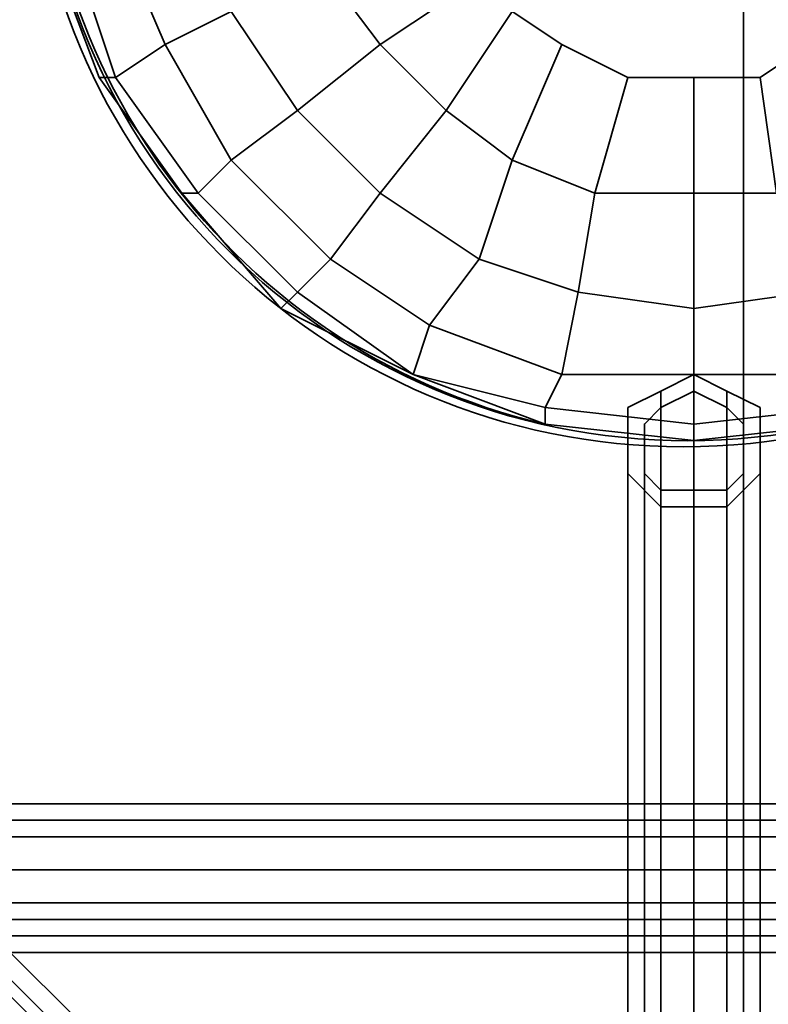
# Model space of a CAD drawing. Units: inches. Extents: x -561 to 5909, y -737 to 5751.
# Drawn here: x 2618 to 2654, y 2455 to 2502 of the extents above; entities that cross this region are included whole.
import ezdxf

# ---------------------------------------------------------------- set-up
doc = ezdxf.new("R2010")
doc.units = ezdxf.units.IN
doc.header["$MEASUREMENT"] = 0
doc.layers.add('SPIDERGAME CWPg169.351', color=250, linetype='Continuous', lineweight=35)

msp = doc.modelspace()

# ---------------------------------------------------------------- linework, layer by layer
at = {"layer": 'SPIDERGAME CWPg169.351'}
msp.add_line((2652.405, 1727.873), (2652.405, 3227.873), dxfattribs=at)
at = {"layer": 'SPIDERGAME CWPg169.351', "color": 18, "lineweight": 35}
for points in [[(2460.708, 2508.858), (2606.65, 2463.103), (2605.861, 2461.526), (2694.215, 2461.526), (2694.215, 2459.948), (2605.861, 2459.948), (2605.861, 2459.159), (2694.215, 2459.159), (2694.215, 2459.948), (2694.215, 2459.159), (2605.861, 2459.159), (2605.861, 2459.948), (2694.215, 2459.948), (2605.861, 2459.948), (2605.861, 2461.526), (2605.861, 2553.035)], [(2608.228, 2553.035), (2608.228, 2461.526), (2606.65, 2461.526), (2606.65, 2553.035), (2606.65, 2461.526), (2605.861, 2461.526), (2694.215, 2461.526), (2694.215, 2463.103), (2605.861, 2463.103), (2605.861, 2461.526), (2694.215, 2461.526), (2694.215, 2463.103), (2605.861, 2463.103), (2605.861, 2461.526), (2460.708, 2507.28)], [(2694.215, 2463.892), (2605.861, 2463.892), (2694.215, 2463.892), (2694.215, 2463.103), (2605.861, 2463.103), (2605.861, 2463.892), (2694.215, 2463.892), (2605.861, 2463.892), (2605.861, 2463.103), (2605.072, 2461.526), (2605.072, 2459.948), (2605.072, 2459.159), (2605.072, 2459.948), (2605.861, 2461.526), (2605.861, 2462.314), (2606.65, 2463.892), (2461.497, 2510.436)], [(2564.051, 2510.436), (2653.194, 2422.082), (2652.405, 2421.293), (2653.194, 2422.082), (2652.405, 2421.293), (2651.616, 2420.504), (2650.038, 2419.715), (2649.249, 2418.137), (2648.46, 2417.349), (2647.672, 2416.56), (2648.46, 2417.349), (2649.249, 2418.137), (2650.038, 2419.715), (2651.616, 2420.504), (2652.405, 2421.293), (2653.194, 2422.082), (2652.405, 2421.293), (2651.616, 2420.504), (2650.038, 2419.715), (2649.249, 2418.137), (2648.46, 2417.349), (2647.672, 2416.56), (2648.46, 2417.349), (2559.318, 2505.703)], [(2461.497, 2509.647), (2605.861, 2463.892), (2606.65, 2463.892), (2607.439, 2464.681), (2607.439, 2463.892), (2606.65, 2463.103), (2605.861, 2461.526), (2605.861, 2459.948), (2605.072, 2458.37), (2605.861, 2459.948), (2605.861, 2461.526), (2606.65, 2463.103), (2606.65, 2463.892), (2605.861, 2463.892), (2605.861, 2463.103), (2694.215, 2463.103)], [(2559.318, 2505.703), (2648.46, 2417.349), (2649.249, 2418.137), (2650.038, 2419.715), (2651.616, 2420.504), (2652.405, 2421.293), (2564.051, 2509.647)], [(2564.051, 2509.647), (2652.405, 2421.293), (2651.616, 2420.504)], [(2651.616, 2421.293), (2651.616, 2422.082), (2564.051, 2509.647)], [(2695.004, 2461.526), (2605.072, 2461.526), (2605.861, 2463.103), (2461.497, 2508.858)], [(2821.224, 2506.491), (2821.224, 2505.703), (2821.224, 2504.125), (2821.224, 2503.336), (2822.013, 2502.547), (2822.802, 2503.336), (2694.215, 2459.159), (2822.013, 2502.547), (2694.215, 2458.37), (2605.861, 2458.37), (2605.861, 2459.159), (2694.215, 2459.159), (2694.215, 2458.37), (2822.013, 2502.547), (2693.426, 2459.948), (2823.59, 2504.914), (2693.426, 2461.526), (2821.224, 2505.703), (2693.426, 2463.103), (2822.802, 2508.069), (2693.426, 2464.681)], [(2461.497, 2507.28), (2605.072, 2461.526), (2605.072, 2459.948), (2695.004, 2459.948), (2605.072, 2459.948), (2605.072, 2461.526), (2695.004, 2461.526), (2605.072, 2461.526), (2605.072, 2463.103), (2605.072, 2464.681), (2695.004, 2464.681), (2605.072, 2464.681), (2695.004, 2464.681), (2605.072, 2464.681), (2605.072, 2463.103), (2605.072, 2461.526), (2695.004, 2461.526)], [(2680.015, 2505.703), (2677.649, 2499.392), (2674.493, 2493.869), (2669.76, 2488.347), (2663.449, 2485.192), (2657.138, 2482.825), (2650.038, 2482.036), (2642.938, 2482.825), (2636.627, 2485.192), (2630.316, 2488.347), (2636.627, 2485.192), (2642.938, 2482.825), (2650.038, 2482.036), (2657.138, 2482.825), (2663.449, 2485.192), (2669.76, 2488.347), (2674.493, 2493.869), (2677.649, 2499.392), (2680.015, 2505.703)], [(2680.015, 2505.703), (2677.649, 2499.392), (2674.493, 2493.869), (2669.76, 2488.347), (2663.449, 2485.192), (2657.138, 2482.825), (2650.038, 2482.036), (2642.938, 2482.825), (2636.627, 2485.192), (2630.316, 2488.347), (2636.627, 2485.192), (2642.938, 2482.825), (2650.038, 2482.036), (2657.138, 2482.825), (2663.449, 2485.192), (2669.76, 2488.347), (2674.493, 2493.869), (2677.649, 2499.392), (2680.015, 2505.703)], [(2651.616, 2376.327), (2651.616, 2377.116), (2652.405, 2377.116), (2651.616, 2377.116), (2653.194, 2377.905), (2653.194, 2480.459), (2653.194, 2377.905), (2653.194, 2379.483), (2653.194, 2482.036), (2653.194, 2480.459), (2651.616, 2478.881), (2651.616, 2377.116), (2652.405, 2377.116), (2778.625, 2504.914), (2652.405, 2377.116), (2778.625, 2501.758)], [(2694.215, 2458.37), (2605.861, 2458.37), (2605.861, 2459.159), (2694.215, 2459.159), (2694.215, 2458.37), (2822.802, 2501.758), (2694.215, 2457.581), (2822.802, 2501.758), (2822.802, 2502.547), (2693.426, 2458.37), (2823.59, 2503.336)], [(2641.361, 2502.547), (2643.727, 2500.969), (2646.883, 2499.392), (2650.038, 2499.392), (2653.194, 2499.392), (2655.56, 2500.969), (2658.716, 2502.547)], [(2641.361, 2502.547), (2643.727, 2500.969), (2646.883, 2499.392), (2650.038, 2499.392), (2653.194, 2499.392), (2655.56, 2500.969), (2658.716, 2502.547)], [(2648.46, 2382.638), (2648.46, 2484.403), (2650.038, 2485.192), (2651.616, 2484.403), (2651.616, 2382.638)], [(2651.616, 2382.638), (2650.038, 2382.638), (2650.038, 2485.192), (2650.038, 2382.638), (2648.46, 2382.638)], [(2651.616, 2381.849), (2651.616, 2483.614), (2650.038, 2484.403), (2648.46, 2483.614), (2648.46, 2381.849)], [(2651.616, 2381.849), (2651.616, 2483.614), (2650.038, 2484.403), (2648.46, 2483.614), (2648.46, 2381.849)], [(2650.038, 2382.638), (2650.038, 2484.403), (2650.038, 2382.638)], [(2650.038, 2382.638), (2650.038, 2484.403), (2650.038, 2382.638)], [(2653.194, 2379.483), (2653.194, 2482.036), (2653.194, 2480.459), (2651.616, 2478.881), (2651.616, 2377.116)], [(2652.405, 2380.272), (2652.405, 2482.036), (2652.405, 2480.459), (2651.616, 2479.67), (2651.616, 2377.905)], [(2652.405, 2380.272), (2652.405, 2378.694), (2652.405, 2480.459), (2652.405, 2378.694), (2651.616, 2377.905)], [(2653.194, 2377.905), (2653.194, 2480.459), (2653.194, 2377.905)], [(2605.072, 2464.681), (2695.004, 2464.681), (2605.072, 2464.681)], [(2695.004, 2464.681), (2605.072, 2464.681), (2695.004, 2464.681)], [(2695.004, 2464.681), (2605.072, 2464.681), (2605.072, 2463.103), (2695.004, 2463.103), (2605.072, 2463.103)], [(2694.215, 2463.103), (2605.861, 2463.103), (2605.861, 2463.892), (2606.65, 2463.892), (2607.439, 2464.681), (2607.439, 2463.892), (2606.65, 2463.103), (2605.861, 2461.526), (2605.861, 2459.948), (2605.072, 2458.37), (2695.004, 2458.37)], [(2605.072, 2464.681), (2695.004, 2464.681), (2605.072, 2464.681)], [(2605.861, 2463.892), (2694.215, 2463.892), (2605.861, 2463.892), (2605.861, 2463.103)], [(2605.861, 2463.103), (2694.215, 2463.103), (2694.215, 2463.892), (2605.861, 2463.892), (2694.215, 2463.892)], [(2694.215, 2463.892), (2605.861, 2463.892), (2694.215, 2463.892), (2605.861, 2463.892), (2694.215, 2463.892)], [(2605.072, 2461.526), (2605.072, 2463.103), (2695.004, 2463.103), (2605.072, 2463.103)], [(2694.215, 2463.103), (2605.861, 2463.103), (2605.861, 2461.526), (2694.215, 2461.526), (2605.861, 2461.526), (2605.861, 2459.948), (2694.215, 2459.948)], [(2694.215, 2461.526), (2605.861, 2461.526), (2605.861, 2463.103)], [(2605.861, 2463.103), (2694.215, 2463.103), (2694.215, 2461.526)], [(2605.072, 2461.526), (2695.004, 2461.526), (2695.004, 2459.948)], [(2695.004, 2461.526), (2605.072, 2461.526), (2605.072, 2459.948)], [(2605.072, 2461.526), (2695.004, 2461.526), (2695.004, 2459.948)], [(2605.072, 2461.526), (2605.072, 2459.948), (2695.004, 2459.948), (2605.072, 2459.948)], [(2694.215, 2461.526), (2605.861, 2461.526), (2605.861, 2459.948), (2694.215, 2459.948)], [(2605.072, 2458.37), (2695.004, 2458.37), (2695.004, 2459.948)], [(2695.004, 2458.37), (2605.072, 2458.37), (2605.072, 2459.948)], [(2605.072, 2458.37), (2605.072, 2459.948), (2695.004, 2459.948), (2605.072, 2459.948)], [(2694.215, 2459.159), (2605.861, 2459.159), (2605.861, 2459.948)], [(2605.861, 2459.948), (2694.215, 2459.948), (2694.215, 2459.159)], [(2694.215, 2459.159), (2605.861, 2459.159), (2605.861, 2458.37)], [(2605.861, 2458.37), (2694.215, 2458.37), (2694.215, 2459.159)], [(2695.004, 2458.37), (2605.072, 2458.37), (2605.072, 2457.581)], [(2605.072, 2458.37), (2605.072, 2457.581), (2695.004, 2457.581), (2605.072, 2457.581)]]:
    msp.add_lwpolyline(points, dxfattribs=at)
msp.add_lwpolyline([(2657.138, 2482.825), (2650.038, 2482.036), (2642.938, 2482.825, -8.677074), (2657.138, 2482.825)], format="xyb", dxfattribs=at)
msp.add_lwpolyline([(2657.138, 2482.825), (2650.038, 2482.036), (2642.938, 2482.825, -8.677074), (2657.138, 2482.825)], format="xyb", dxfattribs=at)
for points in [[(2564.051, 2510.436), (2653.194, 2422.082), (2652.405, 2421.293), (2564.051, 2509.647)], [(2564.051, 2510.436), (2653.194, 2422.082), (2652.405, 2421.293), (2564.051, 2509.647)], [(2652.405, 2421.293), (2653.194, 2422.082), (2564.051, 2510.436), (2564.051, 2509.647)], [(2651.616, 2420.504), (2650.038, 2419.715), (2561.684, 2508.069), (2563.262, 2508.858), (2651.616, 2420.504), (2563.262, 2508.858), (2564.051, 2509.647), (2652.405, 2421.293)], [(2564.051, 2509.647), (2652.405, 2421.293), (2651.616, 2420.504), (2563.262, 2508.858)], [(2564.051, 2508.858), (2563.262, 2508.069), (2650.827, 2420.504), (2651.616, 2421.293), (2564.051, 2508.858), (2564.051, 2509.647), (2651.616, 2422.082), (2651.616, 2421.293), (2564.051, 2508.858), (2651.616, 2421.293), (2650.827, 2420.504), (2563.262, 2508.069)], [(2564.051, 2509.647), (2652.405, 2421.293), (2651.616, 2420.504), (2563.262, 2508.858)], [(2564.051, 2508.858), (2563.262, 2508.069), (2650.827, 2420.504), (2651.616, 2421.293), (2564.051, 2508.858), (2564.051, 2509.647), (2651.616, 2422.082), (2651.616, 2421.293), (2564.051, 2508.858), (2651.616, 2421.293), (2650.827, 2420.504), (2563.262, 2508.069)], [(2564.051, 2509.647), (2564.051, 2508.858), (2651.616, 2421.293), (2651.616, 2422.082)], [(2622.428, 2506.491), (2624.794, 2500.969), (2627.95, 2502.547), (2626.372, 2507.28)], [(2622.428, 2506.491), (2624.794, 2500.969), (2627.95, 2502.547), (2626.372, 2507.28)], [(2632.683, 2504.125), (2635.05, 2500.969), (2639.783, 2504.125), (2637.416, 2507.28)], [(2632.683, 2504.125), (2635.05, 2500.969), (2639.783, 2504.125), (2637.416, 2507.28)], [(2622.428, 2499.392), (2620.061, 2506.491), (2619.272, 2505.703), (2621.639, 2499.392)], [(2622.428, 2499.392), (2620.061, 2506.491), (2619.272, 2505.703), (2621.639, 2499.392)], [(2624.794, 2500.969), (2622.428, 2506.491), (2620.061, 2506.491), (2622.428, 2499.392)], [(2624.794, 2500.969), (2622.428, 2506.491), (2620.061, 2506.491), (2622.428, 2499.392)], [(2621.639, 2499.392), (2619.272, 2505.703), (2621.639, 2499.392), (2625.583, 2493.869)], [(2621.639, 2499.392), (2619.272, 2505.703), (2621.639, 2499.392), (2625.583, 2493.869)], [(2635.05, 2500.969), (2632.683, 2504.125), (2627.95, 2502.547), (2631.105, 2497.814), (2635.05, 2500.969), (2638.205, 2497.814), (2641.361, 2502.547), (2639.783, 2504.125)], [(2635.05, 2500.969), (2632.683, 2504.125), (2627.95, 2502.547), (2631.105, 2497.814), (2635.05, 2500.969), (2638.205, 2497.814), (2641.361, 2502.547), (2639.783, 2504.125)], [(2624.794, 2500.969), (2627.95, 2495.447), (2631.105, 2497.814), (2627.95, 2502.547)], [(2624.794, 2500.969), (2627.95, 2495.447), (2631.105, 2497.814), (2627.95, 2502.547)], [(2638.205, 2497.814), (2635.05, 2500.969), (2631.105, 2497.814), (2635.05, 2493.869), (2638.205, 2497.814), (2641.361, 2495.447), (2643.727, 2500.969), (2641.361, 2502.547)], [(2638.205, 2497.814), (2635.05, 2500.969), (2631.105, 2497.814), (2635.05, 2493.869), (2638.205, 2497.814), (2641.361, 2495.447), (2643.727, 2500.969), (2641.361, 2502.547)], [(2627.95, 2495.447), (2624.794, 2500.969), (2622.428, 2499.392), (2626.372, 2493.869)], [(2627.95, 2495.447), (2624.794, 2500.969), (2622.428, 2499.392), (2626.372, 2493.869)], [(2641.361, 2495.447), (2638.205, 2497.814), (2635.05, 2493.869), (2639.783, 2490.714), (2641.361, 2495.447), (2645.305, 2493.869), (2646.883, 2499.392), (2643.727, 2500.969)], [(2641.361, 2495.447), (2638.205, 2497.814), (2635.05, 2493.869), (2639.783, 2490.714), (2641.361, 2495.447), (2645.305, 2493.869), (2646.883, 2499.392), (2643.727, 2500.969)], [(2653.983, 2493.869), (2650.038, 2493.869), (2650.038, 2488.347), (2655.56, 2489.136), (2653.983, 2493.869), (2658.716, 2495.447), (2655.56, 2500.969), (2653.194, 2499.392)], [(2653.983, 2493.869), (2650.038, 2493.869), (2650.038, 2488.347), (2655.56, 2489.136), (2653.983, 2493.869), (2658.716, 2495.447), (2655.56, 2500.969), (2653.194, 2499.392)], [(2621.639, 2499.392), (2625.583, 2493.869), (2626.372, 2493.869), (2622.428, 2499.392)], [(2621.639, 2499.392), (2625.583, 2493.869), (2626.372, 2493.869), (2622.428, 2499.392)], [(2645.305, 2493.869), (2641.361, 2495.447), (2639.783, 2490.714), (2644.516, 2489.136), (2645.305, 2493.869), (2650.038, 2493.869), (2650.038, 2499.392), (2646.883, 2499.392)], [(2645.305, 2493.869), (2641.361, 2495.447), (2639.783, 2490.714), (2644.516, 2489.136), (2645.305, 2493.869), (2650.038, 2493.869), (2650.038, 2499.392), (2646.883, 2499.392)], [(2650.038, 2493.869), (2645.305, 2493.869), (2644.516, 2489.136), (2650.038, 2488.347), (2650.038, 2493.869), (2653.983, 2493.869), (2653.194, 2499.392), (2650.038, 2499.392)], [(2650.038, 2493.869), (2645.305, 2493.869), (2644.516, 2489.136), (2650.038, 2488.347), (2650.038, 2493.869), (2653.983, 2493.869), (2653.194, 2499.392), (2650.038, 2499.392)], [(2627.95, 2495.447), (2632.683, 2490.714), (2635.05, 2493.869), (2631.105, 2497.814)], [(2627.95, 2495.447), (2632.683, 2490.714), (2635.05, 2493.869), (2631.105, 2497.814)], [(2632.683, 2490.714), (2627.95, 2495.447), (2626.372, 2493.869), (2631.105, 2489.136)], [(2632.683, 2490.714), (2627.95, 2495.447), (2626.372, 2493.869), (2631.105, 2489.136)], [(2630.316, 2488.347), (2625.583, 2493.869)], [(2630.316, 2488.347), (2625.583, 2493.869)], [(2631.105, 2489.136), (2626.372, 2493.869), (2625.583, 2493.869), (2630.316, 2488.347)], [(2631.105, 2489.136), (2626.372, 2493.869), (2625.583, 2493.869), (2630.316, 2488.347)], [(2632.683, 2490.714), (2637.416, 2487.558), (2639.783, 2490.714), (2635.05, 2493.869)], [(2632.683, 2490.714), (2637.416, 2487.558), (2639.783, 2490.714), (2635.05, 2493.869)], [(2637.416, 2487.558), (2632.683, 2490.714), (2631.105, 2489.136), (2636.627, 2485.192)], [(2637.416, 2487.558), (2632.683, 2490.714), (2631.105, 2489.136), (2636.627, 2485.192)], [(2637.416, 2487.558), (2643.727, 2485.192), (2644.516, 2489.136), (2639.783, 2490.714)], [(2637.416, 2487.558), (2643.727, 2485.192), (2644.516, 2489.136), (2639.783, 2490.714)], [(2630.316, 2488.347), (2636.627, 2485.192), (2631.105, 2489.136)], [(2630.316, 2488.347), (2636.627, 2485.192), (2631.105, 2489.136)], [(2643.727, 2485.192), (2650.038, 2485.192), (2650.038, 2488.347), (2644.516, 2489.136)], [(2643.727, 2485.192), (2650.038, 2485.192), (2650.038, 2488.347), (2644.516, 2489.136)], [(2650.038, 2485.192), (2656.349, 2485.192), (2655.56, 2489.136), (2650.038, 2488.347)], [(2650.038, 2485.192), (2656.349, 2485.192), (2655.56, 2489.136), (2650.038, 2488.347)], [(2643.727, 2485.192), (2637.416, 2487.558), (2636.627, 2485.192), (2642.938, 2483.614)], [(2643.727, 2485.192), (2637.416, 2487.558), (2636.627, 2485.192), (2642.938, 2483.614)], [(2642.938, 2483.614), (2636.627, 2485.192), (2642.938, 2482.825)], [(2642.938, 2483.614), (2636.627, 2485.192), (2642.938, 2482.825)], [(2650.038, 2485.192), (2643.727, 2485.192), (2642.938, 2483.614), (2650.038, 2482.825)], [(2650.038, 2485.192), (2643.727, 2485.192), (2642.938, 2483.614), (2650.038, 2482.825)], [(2651.616, 2478.881), (2650.038, 2478.881), (2648.46, 2478.881), (2646.883, 2480.459), (2646.883, 2482.036), (2646.883, 2483.614), (2648.46, 2484.403), (2650.038, 2485.192), (2651.616, 2484.403), (2653.194, 2483.614), (2653.194, 2482.036), (2653.194, 2480.459)], [(2648.46, 2484.403), (2646.883, 2483.614), (2646.883, 2482.036), (2646.883, 2480.459), (2648.46, 2478.881), (2650.038, 2478.881), (2650.038, 2376.327), (2648.46, 2377.116), (2648.46, 2478.881), (2650.038, 2478.881), (2651.616, 2478.881), (2653.194, 2480.459), (2653.194, 2482.036), (2653.194, 2483.614), (2651.616, 2484.403), (2650.038, 2485.192)], [(2648.46, 2382.638), (2648.46, 2484.403), (2650.038, 2485.192), (2651.616, 2484.403), (2651.616, 2382.638), (2650.038, 2382.638), (2650.038, 2485.192), (2650.038, 2382.638)], [(2656.349, 2485.192), (2650.038, 2485.192), (2650.038, 2482.825), (2657.138, 2483.614)], [(2656.349, 2485.192), (2650.038, 2485.192), (2650.038, 2482.825), (2657.138, 2483.614)], [(2648.46, 2484.403), (2646.883, 2483.614), (2646.883, 2381.06), (2648.46, 2382.638)], [(2648.46, 2484.403), (2646.883, 2483.614), (2646.883, 2381.06), (2648.46, 2382.638)], [(2650.038, 2484.403), (2648.46, 2483.614), (2647.672, 2482.825), (2647.672, 2482.036), (2647.672, 2480.459), (2648.46, 2479.67), (2647.672, 2480.459), (2647.672, 2482.036), (2647.672, 2482.825), (2648.46, 2483.614)], [(2651.616, 2479.67), (2652.405, 2480.459), (2652.405, 2482.036), (2652.405, 2482.825), (2651.616, 2483.614), (2650.038, 2484.403), (2651.616, 2483.614), (2652.405, 2482.825), (2652.405, 2482.036), (2652.405, 2480.459), (2651.616, 2479.67), (2650.038, 2479.67), (2648.46, 2479.67), (2648.46, 2377.905), (2650.038, 2377.116), (2650.038, 2479.67), (2648.46, 2479.67), (2650.038, 2479.67)], [(2653.194, 2381.06), (2653.194, 2483.614), (2651.616, 2484.403), (2651.616, 2382.638)], [(2653.194, 2381.06), (2653.194, 2483.614), (2651.616, 2484.403), (2651.616, 2382.638)], [(2642.938, 2482.825), (2650.038, 2482.036), (2650.038, 2482.825), (2642.938, 2483.614)], [(2642.938, 2482.825), (2650.038, 2482.036), (2650.038, 2482.825), (2642.938, 2483.614)], [(2646.883, 2379.483), (2646.883, 2482.036), (2646.883, 2483.614), (2646.883, 2381.06)], [(2646.883, 2379.483), (2646.883, 2482.036), (2646.883, 2483.614), (2646.883, 2381.06)], [(2648.46, 2483.614), (2647.672, 2482.825), (2647.672, 2381.06), (2648.46, 2381.849)], [(2648.46, 2483.614), (2647.672, 2482.825), (2647.672, 2381.06), (2648.46, 2381.849)], [(2657.138, 2483.614), (2650.038, 2482.825), (2650.038, 2482.036), (2657.138, 2482.825)], [(2657.138, 2483.614), (2650.038, 2482.825), (2650.038, 2482.036), (2657.138, 2482.825)], [(2651.616, 2483.614), (2651.616, 2381.849), (2652.405, 2381.06), (2652.405, 2482.825)], [(2651.616, 2483.614), (2651.616, 2381.849), (2652.405, 2381.06), (2652.405, 2482.825)], [(2653.194, 2482.036), (2653.194, 2483.614), (2653.194, 2381.06), (2653.194, 2379.483)], [(2653.194, 2482.036), (2653.194, 2483.614), (2653.194, 2381.06), (2653.194, 2379.483)], [(2647.672, 2380.272), (2647.672, 2482.036), (2647.672, 2482.825), (2647.672, 2381.06)], [(2647.672, 2380.272), (2647.672, 2482.036), (2647.672, 2482.825), (2647.672, 2381.06)], [(2652.405, 2482.036), (2652.405, 2482.825), (2652.405, 2381.06), (2652.405, 2380.272)], [(2652.405, 2482.036), (2652.405, 2482.825), (2652.405, 2381.06), (2652.405, 2380.272)], [(2646.883, 2482.036), (2646.883, 2480.459), (2646.883, 2377.905), (2646.883, 2379.483)], [(2646.883, 2482.036), (2646.883, 2480.459), (2646.883, 2377.905), (2646.883, 2379.483)], [(2647.672, 2482.036), (2647.672, 2480.459), (2647.672, 2378.694), (2647.672, 2380.272)], [(2647.672, 2482.036), (2647.672, 2480.459), (2647.672, 2378.694), (2647.672, 2380.272)], [(2651.616, 2377.905), (2652.405, 2378.694), (2652.405, 2480.459), (2652.405, 2378.694), (2652.405, 2380.272), (2652.405, 2482.036), (2652.405, 2480.459), (2651.616, 2479.67)], [(2648.46, 2377.116), (2648.46, 2478.881), (2646.883, 2480.459), (2646.883, 2377.905)], [(2648.46, 2377.116), (2648.46, 2478.881), (2646.883, 2480.459), (2646.883, 2377.905)], [(2648.46, 2377.905), (2648.46, 2479.67), (2647.672, 2480.459), (2647.672, 2378.694)], [(2648.46, 2377.905), (2648.46, 2479.67), (2647.672, 2480.459), (2647.672, 2378.694)], [(2650.038, 2377.116), (2648.46, 2377.905), (2648.46, 2479.67), (2650.038, 2479.67)], [(2651.616, 2479.67), (2651.616, 2377.905), (2650.038, 2377.116), (2650.038, 2479.67)], [(2651.616, 2479.67), (2651.616, 2377.905), (2650.038, 2377.116), (2650.038, 2479.67)], [(2648.46, 2478.881), (2650.038, 2478.881), (2650.038, 2376.327), (2648.46, 2377.116)], [(2650.038, 2376.327), (2650.038, 2478.881), (2651.616, 2478.881), (2651.616, 2377.116)], [(2650.038, 2376.327), (2650.038, 2478.881), (2651.616, 2478.881), (2651.616, 2377.116)], [(2695.004, 2463.103), (2695.004, 2464.681), (2605.072, 2464.681), (2605.072, 2463.103), (2695.004, 2463.103), (2605.072, 2463.103), (2695.004, 2463.103), (2605.072, 2463.103), (2605.072, 2461.526), (2695.004, 2461.526)], [(2605.861, 2461.526), (2694.215, 2461.526), (2694.215, 2459.948), (2605.861, 2459.948)], [(2605.072, 2459.948), (2605.072, 2458.37), (2695.004, 2458.37), (2605.072, 2458.37), (2605.072, 2457.581), (2695.004, 2457.581), (2605.072, 2457.581), (2605.072, 2458.37), (2605.072, 2459.948), (2695.004, 2459.948)], [(2695.004, 2457.581), (2695.004, 2458.37), (2695.004, 2459.948), (2695.004, 2458.37), (2605.072, 2458.37), (2695.004, 2458.37)], [(2694.215, 2459.159), (2694.215, 2459.948), (2605.861, 2459.948), (2605.861, 2459.159), (2694.215, 2459.159), (2605.861, 2459.159), (2605.861, 2458.37), (2694.215, 2458.37)]]:
    msp.add_lwpolyline(points, close=True, dxfattribs=at)
for centre, radius in [((2649.539, 2513.007), 31.266), ((2649.539, 2513.007), 31.266), ((2649.75, 2513.063), 31.028), ((2649.75, 2513.063), 31.028)]:
    msp.add_circle(centre, radius, dxfattribs=at)
at = {"layer": 'SPIDERGAME CWPg169.351'}
for centre, radius, start, end in [((27420.586, 27331.765), 32853.645, 221.0626573, 229.0970888), ((-40835.379, -40313.47), 58791.87, 42.31140963, 46.76179095), ((32275.772, -27380.548), 39850.827, 131.4253912, 138.0425627)]:
    msp.add_arc(centre, radius, start, end, dxfattribs=at)

doc.saveas('drawing.dxf')
